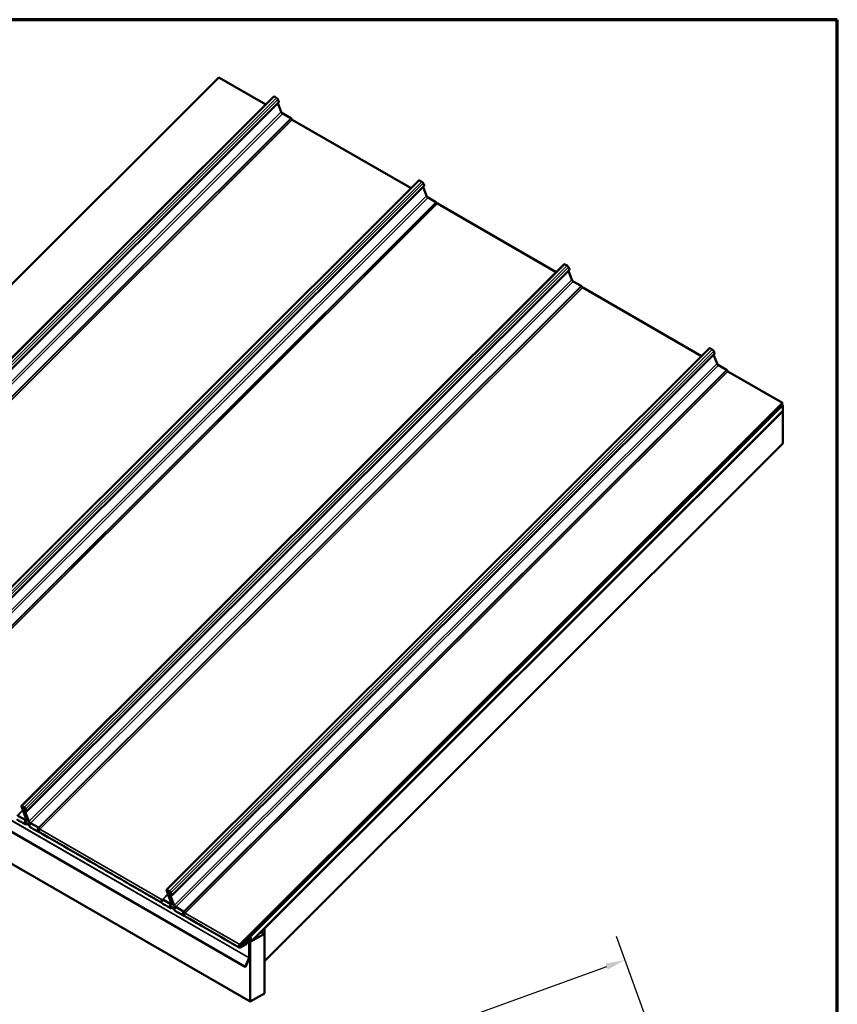
# Model space of a CAD drawing. Units: inches. Extents: x 4 to 253, y 4 to 160.
# Drawn here: x 189 to 250, y 86 to 160 of the extents above; entities that cross this region are included whole.
import ezdxf

# ---------------------------------------------------------------- set-up
doc = ezdxf.new("R2010")
doc.units = ezdxf.units.IN
doc.header["$LTSCALE"] = 15
doc.header["$MEASUREMENT"] = 0
for name, color, linetype, lineweight in [('Border (ANSI)', 7, 'Continuous', 70), ('Dimension (ANSI)', 7, 'Continuous', 25), ('Visible (ANSI)', 7, 'Continuous', 50), ('Visible Narrow (ANSI)', 7, 'Continuous', 35)]:
    doc.layers.add(name, color=color, linetype=linetype, lineweight=lineweight)
doc.styles.add('Note Text (ANSI)', font='tahoma.ttf')
doc.dimstyles.new('Architectural (ANSI)', dxfattribs={"dimscale": 15, "dimtxt": 0.12, "dimasz": 0.098425, "dimexe": 0.125, "dimexo": 0.0625, "dimgap": 0.031496, "dimtad": 0, "dimtih": 1, "dimtoh": 1, "dimdec": 4, "dimrnd": 1e-08, "dimzin": 3, "dimdsep": 46, "dimlunit": 4, "dimtxsty": 'Note Text (ANSI)', "dimcen": 0.09, "dimdle": 0.393701, "dimclrd": 256, "dimclre": 256, "dimclrt": 256, "dimadec": 0, "dimazin": 3, "dimtfac": 1, "dimtofl": 0, "dimtmove": 0, "dimatfit": 3, "dimfxl": 1, "dimfrac": 2, "dimtolj": 1, "dimtzin": 12, "dimlwd": -1, "dimlwe": -1, "dimarcsym": 0})

# ---------------------------------------------------------------- blocks, each defined once
blk = doc.blocks.new('Borders ATAS A Border')
at = {"layer": 'Border (ANSI)'}
for p, q in [((16.7, 10.7), (0.3, 10.7)), ((16.7, 0.3), (16.7, 10.7))]:
    blk.add_line(p, q, dxfattribs=at)
blk = doc.blocks.new('*D13')
at = {"layer": 'Defpoints', "color": 0, "transparency": 16777216}
for p in [(236.407, 84.525), (206.207, 79.435), (208.227, 73.885)]:
    blk.add_point(p, dxfattribs=at)
at = {"layer": 'Dimension (ANSI)', "transparency": 16777216}
for p, q in [((236.086, 85.406), (233.869, 91.498)), ((233.123, 89.231), (221.911, 85.15)), ((207.594, 79.939), (218.807, 84.02)), ((207.906, 74.766), (205.566, 81.196))]:
    blk.add_line(p, q, dxfattribs=at)
for points in [[(233.039, 89.462), (233.207, 89), (234.51, 89.736)], [(207.51, 80.171), (207.678, 79.708), (206.207, 79.435)]]:
    blk.add_solid(points, dxfattribs=at)
at = {"layer": 'Dimension (ANSI)', "transparency": 16777216, "insert": (219.279, 85.485), "char_height": 1.8, "attachment_point": 1, "style": 'Note Text (ANSI)'}
blk.add_mtext('\\A1;4"', dxfattribs=at)

msp = doc.modelspace()

# ---------------------------------------------------------------- linework, layer by layer
at = {"layer": 'Visible (ANSI)'}
for p, q in [((203.94588, 156.15981), (163.0814, 115.39231)), ((207.47056, 154.12483), (203.94588, 156.15981)), ((167.20456, 113.95439), (208.06904, 154.72189)), ((167.59405, 113.53198), (208.45852, 154.29948)), ((208.28677, 154.61703), (208.12059, 154.71297)), ((208.64125, 153.55532), (208.38338, 154.22452)), ((208.45861, 154.32945), (208.3921, 154.50205)), ((209.34841, 153.08946), (208.75322, 153.43309)), ((209.45297, 152.98315), (209.37809, 153.06489)), ((218.40526, 147.81168), (209.46439, 152.9737)), ((178.13926, 107.64124), (219.00374, 148.40874)), ((219.22147, 148.30388), (219.05529, 148.39982)), ((178.52875, 107.21883), (219.39322, 147.98633)), ((219.57595, 147.24217), (219.31808, 147.91137)), ((219.39331, 148.0163), (219.3268, 148.18889)), ((220.28311, 146.77631), (219.68792, 147.11994)), ((220.38767, 146.67), (220.31279, 146.75174)), ((229.33996, 141.49853), (220.39909, 146.66055)), ((189.07396, 101.32808), (229.93844, 142.09558)), ((189.46345, 100.90568), (230.32792, 141.67318)), ((230.15616, 141.99073), (229.98999, 142.08667)), ((230.51065, 140.92902), (230.25278, 141.59822)), ((230.32801, 141.70315), (230.2615, 141.87574)), ((231.21781, 140.46316), (230.62262, 140.80679)), ((231.32237, 140.35684), (231.24749, 140.43859)), ((240.27466, 135.18538), (231.33379, 140.34739)), ((200.00866, 95.01493), (240.87313, 135.78243)), ((241.09086, 135.67757), (240.92469, 135.77352)), ((200.39815, 94.59252), (241.26262, 135.36002)), ((241.44535, 134.61587), (241.18748, 135.28506)), ((241.26271, 135.38999), (241.1962, 135.56259)), ((242.1525, 134.15001), (241.55732, 134.49363)), ((242.25707, 134.04369), (242.18219, 134.12544)), ((246.37228, 131.66492), (242.26849, 134.03424)), ((205.50781, 90.89742), (246.37228, 131.66492)), ((246.38002, 131.64483), (205.51555, 90.87733)), ((206.30841, 91.48405), (246.40642, 131.48691)), ((226.25587, 111.41024), (246.40642, 131.51298)), ((246.40642, 131.4956), (226.26071, 111.39769)), ((246.40642, 131.51298), (246.30598, 131.57097)), ((246.37228, 131.66492), (246.38002, 131.64483)), ((246.40642, 131.48691), (246.40091, 131.4901)), ((246.40642, 131.4956), (246.40642, 131.51298)), ((246.40642, 131.05246), (246.40642, 131.48691)), ((246.40642, 131.05246), (206.42933, 91.17024)), ((246.40642, 131.04377), (207.37614, 92.10611)), ((246.40642, 131.04377), (246.40091, 131.04696)), ((246.40642, 128.59428), (246.40642, 131.04377)), ((207.37614, 89.65662), (246.40642, 128.59428)), ((205.91859, 89.2255), (163.49218, 113.72039)), ((226.21389, 111.37879), (206.2802, 91.4924)), ((206.28794, 91.47232), (226.22183, 111.35891)), ((208.34912, 93.58248), (226.18808, 111.37911)), ((226.19292, 111.36656), (208.35396, 93.56993)), ((226.22183, 111.35891), (226.21415, 111.37884)), ((226.2261, 111.37946), (226.21671, 111.37909)), ((226.22268, 111.39734), (226.23208, 111.39771)), ((206.30841, 86.60153), (163.882, 111.09642)), ((189.07341, 101.29603), (189.45192, 100.27267)), ((189.47467, 100.25926), (189.09617, 101.28261)), ((189.29169, 101.22323), (189.12551, 101.31917)), ((189.13325, 101.29908), (189.29943, 101.20314)), ((189.23804, 101.17502), (189.62354, 100.17458)), ((189.23811, 101.1987), (189.26341, 101.22394)), ((189.64617, 100.16152), (189.26067, 101.16196)), ((189.2689, 101.15537), (189.2846, 101.17103)), ((189.29153, 101.14231), (189.2689, 101.15537)), ((189.2689, 101.15537), (189.32211, 101.0173)), ((189.29153, 101.14231), (189.30443, 101.15517)), ((189.34474, 101.00423), (189.29153, 101.14231)), ((189.32714, 101.12358), (189.37986, 100.98676)), ((189.40249, 100.97369), (189.34977, 101.11052)), ((189.3744, 101.12131), (189.4409, 100.94871)), ((189.37986, 100.98676), (189.40249, 100.97369)), ((189.46353, 100.93565), (189.39702, 101.10824)), ((189.40249, 100.97369), (189.42328, 100.99444)), ((189.39653, 100.24807), (188.79951, 100.59275)), ((189.67278, 99.86617), (189.33194, 100.06295)), ((189.47393, 100.21593), (189.57049, 100.31226)), ((190.35333, 99.69566), (189.75815, 100.03929)), ((189.47639, 99.97956), (189.45728, 99.96852)), ((190.43179, 99.61784), (190.38301, 99.67109)), ((200.00811, 94.98287), (200.38661, 93.95952)), ((200.40937, 93.9461), (200.03087, 94.96946)), ((200.22639, 94.91007), (200.06021, 95.00602)), ((200.06795, 94.98593), (200.23413, 94.88999)), ((200.17274, 94.86187), (200.55824, 93.86143)), ((200.17281, 94.88554), (200.19811, 94.91079)), ((200.58087, 93.84837), (200.19537, 94.8488)), ((200.2036, 94.84222), (200.2193, 94.85788)), ((199.71189, 94.28506), (199.68787, 94.27373)), ((200.33123, 93.93491), (199.73421, 94.2796)), ((200.22623, 94.82916), (200.2036, 94.84222)), ((200.2036, 94.84222), (200.25681, 94.70414)), ((200.22623, 94.82916), (200.23913, 94.84202)), ((200.27944, 94.69108), (200.22623, 94.82916)), ((200.26184, 94.81043), (200.31456, 94.67361)), ((200.33719, 94.66054), (200.28446, 94.79737)), ((200.30909, 94.80816), (200.3756, 94.63556)), ((200.31456, 94.67361), (200.33719, 94.66054)), ((200.39823, 94.62249), (200.33172, 94.79509)), ((200.33719, 94.66054), (200.35798, 94.68129)), ((200.60748, 93.55302), (200.26664, 93.7498)), ((200.41109, 93.6664), (200.39198, 93.65537)), ((200.40863, 93.90278), (200.50519, 93.99911)), ((201.28803, 93.38251), (200.69285, 93.72613)), ((208.17254, 93.41675), (205.53595, 90.78641)), ((205.54369, 90.76633), (208.18028, 93.39666)), ((206.19912, 91.55923), (208.19251, 93.54789)), ((208.19735, 93.53534), (206.20396, 91.54668)), ((208.11296, 93.45115), (208.17254, 93.41675)), ((208.18028, 93.39666), (208.17254, 93.41675)), ((208.31935, 93.5517), (208.22114, 93.54788)), ((208.22712, 93.56613), (208.32533, 93.56995)), ((201.36649, 93.30469), (201.31771, 93.35794)), ((207.37614, 92.10611), (207.37062, 92.10929)), ((207.37614, 92.10611), (207.37614, 89.65662)), ((206.02112, 91.24263), (206.2301, 91.12198)), ((206.20396, 91.54668), (206.19289, 91.55307)), ((206.19912, 91.55923), (206.19909, 91.55925)), ((206.20396, 91.54668), (206.19912, 91.55923)), ((206.25042, 91.42611), (206.25042, 90.20136)), ((206.27305, 90.21443), (206.27305, 91.43917)), ((206.42933, 91.17024), (206.27305, 91.26046)), ((206.30841, 91.48405), (206.30289, 91.48724)), ((206.30841, 91.09226), (207.36907, 91.70463)), ((206.42933, 91.17024), (206.30841, 91.48405)), ((207.08877, 91.7583), (207.06347, 91.7848)), ((207.10324, 91.74314), (207.09015, 91.75685)), ((207.10324, 91.74314), (207.10394, 91.76961)), ((207.10439, 91.78664), (207.10493, 91.80685)), ((207.1059, 91.8434), (207.10593, 91.84446)), ((207.36907, 91.70463), (207.12049, 91.84815)), ((207.36907, 91.70463), (207.36907, 87.2139)), ((205.52356, 90.71472), (205.46046, 90.75115)), ((205.54408, 90.70693), (206.02138, 90.98249)), ((206.02138, 90.95637), (205.54408, 90.6808)), ((206.1981, 91.11881), (205.54756, 90.74322)), ((205.54756, 90.7171), (206.1981, 91.09269)), ((206.01431, 90.98658), (206.02138, 90.98249)), ((206.02138, 90.98249), (206.02138, 90.95637)), ((206.22072, 91.07962), (206.22072, 89.90643)), ((206.24335, 89.91949), (206.24335, 91.09269)), ((206.30841, 91.09226), (206.27305, 91.11267)), ((206.30841, 86.60153), (206.30841, 91.09226)), ((206.21663, 89.88908), (205.91859, 89.2255)), ((205.93712, 89.22121), (206.23517, 89.88479)), ((206.25042, 90.20136), (206.24335, 90.20545)), ((206.25042, 90.20136), (206.27305, 90.21443)), ((207.37614, 89.65662), (207.36907, 89.6607)), ((205.93712, 89.22121), (205.91859, 89.2255)), ((207.36907, 87.2139), (206.30841, 86.60153))]:
    msp.add_line(p, q, dxfattribs=at)
for centre, major_axis, ratio, start_param, end_param in [((208.14743, 154.64331), (-0.0784, 0.07858), 0.34506637, 5.37494334, 6.28318531), ((208.31361, 154.54736), (-0.0784, 0.07858), 0.34506637, 3.80414702, 5.37494334), ((208.3879, 154.37027), (0.07063, -0.07079), 0.34506637, 0, 0.66255436), ((208.72469, 153.50715), (-0.08334, 0.08354), 0.34506637, 0.66255436, 2.23335069), ((209.36098, 153.05682), (-0.03673, 0.03681), 0.34506637, 4.58954518, 5.37494334), ((209.45955, 152.98625), (-0.01413, 0.01416), 0.34506637, 1.44795253, 2.23335069), ((219.08213, 148.33015), (-0.0784, 0.07858), 0.34506637, 5.37494334, 6.28318531), ((219.24831, 148.23421), (-0.0784, 0.07858), 0.34506637, 3.80414702, 5.37494334), ((219.3226, 148.05712), (0.07063, -0.07079), 0.34506637, 0, 0.66255436), ((219.65939, 147.194), (-0.08334, 0.08354), 0.34506637, 0.66255436, 2.23335069), ((220.29568, 146.74367), (-0.03673, 0.03681), 0.34506637, 4.58954518, 5.37494334), ((220.39425, 146.6731), (-0.01413, 0.01416), 0.34506637, 1.44795253, 2.23335069), ((230.01683, 142.017), (-0.0784, 0.07858), 0.34506637, 5.37494334, 6.28318531), ((230.18301, 141.92106), (-0.0784, 0.07858), 0.34506637, 3.80414702, 5.37494334), ((230.2573, 141.74397), (0.07063, -0.07079), 0.34506637, 0, 0.66255436), ((230.59409, 140.88085), (-0.08334, 0.08354), 0.34506637, 0.66255436, 2.23335069), ((231.23038, 140.43052), (-0.03673, 0.03681), 0.34506637, 4.58954518, 5.37494334), ((231.32895, 140.35995), (-0.01413, 0.01416), 0.34506637, 1.44795253, 2.23335069), ((240.95153, 135.70385), (-0.0784, 0.07858), 0.34506637, 5.37494334, 6.28318531), ((241.11771, 135.60791), (-0.0784, 0.07858), 0.34506637, 3.80414702, 5.37494334), ((241.19199, 135.43082), (0.07063, -0.07079), 0.34506637, 0, 0.66255436), ((241.52878, 134.56769), (-0.08334, 0.08354), 0.34506637, 0.66255436, 2.23335069), ((242.16508, 134.11737), (-0.03673, 0.03681), 0.34506637, 4.58954518, 5.37494334), ((242.26365, 134.0468), (-0.01413, 0.01416), 0.34506637, 1.44795253, 2.23335069), ((226.20356, 111.33894), (0.032, 0.05543), 0.57735027, 0.34906585, 1.13446401), ((226.20356, 111.33894), (-0.022, -0.03811), 0.57735027, 3.58838702, 4.27605667), ((226.20356, 111.33894), (0.022, 0.03811), 0.57735027, 0.34906585, 0.43802986), ((226.24523, 111.43786), (-0.032, -0.05543), 0.57735027, 0.34906585, 1.13446401), ((226.24523, 111.43786), (-0.022, -0.03811), 0.57735027, 0.34906585, 1.13446401), ((189.15236, 101.2495), (-0.0784, 0.07858), 0.34506637, 5.37494334, 6.92828638), ((189.15236, 101.2495), (-0.0558, 0.05593), 0.34506637, 5.37494334, 6.92828638), ((189.2939, 101.14277), (-0.0558, 0.05593), 0.34506637, 3.80414702, 6.94573967), ((189.2939, 101.14277), (-0.03319, 0.03327), 0.34506637, 3.80414702, 6.94573967), ((189.31853, 101.15356), (-0.0784, 0.07858), 0.34506637, 3.80414702, 5.37494334), ((189.31853, 101.15356), (0.0558, -0.05593), 0.34506637, 0.66255436, 2.23335069), ((189.39282, 100.97647), (0.07063, -0.07079), 0.34506637, 3.80414702, 6.94573967), ((189.39282, 100.97647), (0.04803, -0.04814), 0.34506637, 3.80414702, 6.94573967), ((189.36799, 100.32213), (0.08334, -0.08354), 0.34506637, 5.37494334, 6.92828638), ((189.36799, 100.32213), (0.10594, -0.10619), 0.34506637, 5.37494334, 6.92828638), ((189.72961, 100.11335), (0.10594, -0.10619), 0.34506637, 3.80414702, 5.22250339), ((189.72961, 100.11335), (-0.08334, 0.08354), 0.34506637, 0.66255436, 2.23335069), ((189.81237, 99.91961), (-0.1001, -0.17337), 0.57735027, 4.32010989, 6.2831806), ((190.36591, 99.66302), (-0.03673, 0.03681), 0.34506637, 4.58954518, 5.37494334), ((200.08705, 94.93635), (-0.0784, 0.07858), 0.34506637, 5.37494334, 6.92828638), ((200.08705, 94.93635), (-0.0558, 0.05593), 0.34506637, 5.37494334, 6.92828638), ((200.2286, 94.82962), (-0.0558, 0.05593), 0.34506637, 3.80414702, 6.94573967), ((200.2286, 94.82962), (-0.03319, 0.03327), 0.34506637, 3.80414702, 6.94573967), ((200.25323, 94.84041), (-0.0784, 0.07858), 0.34506637, 3.80414702, 5.37494334), ((200.25323, 94.84041), (0.0558, -0.05593), 0.34506637, 0.66255436, 2.23335069), ((199.74679, 94.24697), (-0.03673, 0.03681), 0.34506637, 5.37494334, 6.16034151), ((200.32752, 94.66332), (0.07063, -0.07079), 0.34506637, 3.80414702, 6.94573967), ((200.32752, 94.66332), (0.04803, -0.04814), 0.34506637, 3.80414702, 6.94573967), ((200.30269, 94.00897), (0.08334, -0.08354), 0.34506637, 5.37494334, 6.92828638), ((200.30269, 94.00897), (0.10594, -0.10619), 0.34506637, 5.37494334, 6.92828638), ((200.66431, 93.80019), (0.10594, -0.10619), 0.34506637, 3.80414702, 5.22250339), ((200.66431, 93.80019), (-0.08334, 0.08354), 0.34506637, 0.66255436, 2.23335069), ((200.74707, 93.60645), (-0.1001, -0.17337), 0.57735027, 4.32010989, 6.2831806), ((201.3006, 93.34987), (-0.03673, 0.03681), 0.34506637, 4.58954518, 5.37494334), ((208.20799, 93.50773), (0.032, 0.05543), 0.57735027, 0.34906585, 1.13446401), ((208.20799, 93.50773), (0.022, 0.03811), 0.57735027, 0.34906585, 1.13446401), ((208.33848, 93.6101), (-0.032, -0.05543), 0.57735027, 0.34906585, 1.13446401), ((208.33848, 93.6101), (-0.022, -0.03811), 0.57735027, 0.34906585, 1.13446401), ((206.29568, 91.45224), (-0.032, -0.05543), 0.57735027, 4.27605667, 5.49778714), ((206.29568, 91.45224), (0.016, 0.02771), 0.57735027, 1.13446401, 2.35619449), ((205.54756, 90.75629), (-0.024, -0.04157), 0.57735027, 4.27605667, 7.06858347), ((205.54756, 90.75629), (-0.008, -0.01386), 0.57735027, 4.27605667, 7.06858347), ((206.1981, 91.06656), (0.032, 0.05543), 0.57735027, 5.49778714, 7.06858347), ((206.1981, 91.06656), (0.016, 0.02771), 0.57735027, 5.49778714, 7.06858347), ((206.1981, 89.89336), (-0.016, -0.02771), 0.57735027, 1.74532925, 2.35619449), ((206.1981, 89.89336), (0.032, 0.05543), 0.57735027, 4.88692191, 5.49778714)]:
    msp.add_ellipse(centre, major_axis=major_axis, ratio=ratio, start_param=start_param, end_param=end_param, dxfattribs=at)
for points, knots in [([(189.35088, 99.95488), (189.25182, 100.01207), (189.15258, 100.06922), (189.00377, 100.15498), (188.95416, 100.18357), (188.87977, 100.22649), (188.85497, 100.2408), (188.81778, 100.26231), (188.80538, 100.26948), (188.78676, 100.28028), (188.78055, 100.28389), (188.77118, 100.28935), (188.76805, 100.29117), (188.76326, 100.29398), (188.76165, 100.29493), (188.75906, 100.29646), (188.75813, 100.29701), (188.7568, 100.29781), (188.75646, 100.29802), (188.75578, 100.29843), (188.75543, 100.29864), (188.75483, 100.29901), (188.75456, 100.29918), (188.75349, 100.29986), (188.75284, 100.30028), (188.7522, 100.30071)], [0, 0, 0, 0, 1.06814754, 1.06814754, 1.60223551, 1.60223551, 1.86928156, 1.86928156, 2.00281165, 2.00281165, 2.06960256, 2.06960256, 2.10307887, 2.10307887, 2.12004823, 2.12004823, 2.12916798, 2.12916798, 2.1322463, 2.1322463, 2.1352448, 2.1352448, 2.13806374, 2.13806374, 2.14725495, 2.14725495, 2.14725495, 2.14725495]), ([(189.39653, 100.24807), (189.36536, 100.21513), (189.33914, 100.17171), (189.32412, 100.12812), (189.31294, 100.0957), (189.30789, 100.06333), (189.30967, 100.0354), (189.31227, 99.99436), (189.32995, 99.96348), (189.35774, 99.95143), (189.38487, 99.93967), (189.4213, 99.94592), (189.45728, 99.96852)], [0, 0, 0, 0, 0.25614449, 0.25614449, 0.25614449, 0.44667898, 0.44667898, 0.44667898, 0.72671873, 0.72671873, 0.72671873, 1, 1, 1, 1]), ([(189.40427, 100.22798), (189.37817, 100.20011), (189.35632, 100.1635), (189.3439, 100.12687), (189.33467, 100.09963), (189.33061, 100.07248), (189.33229, 100.04913), (189.33474, 100.01481), (189.34985, 99.98915), (189.37338, 99.97934), (189.39549, 99.97013), (189.42477, 99.97498), (189.45389, 99.99255)], [0, 0, 0, 0, 0.25614449, 0.25614449, 0.25614449, 0.446678981, 0.446678981, 0.446678981, 0.726718729, 0.726718729, 0.726718729, 0.989807554, 0.989807554, 0.989807554, 0.989807554]), ([(190.30881, 99.40198), (190.30828, 99.40223), (190.30774, 99.40251), (190.30685, 99.40298), (190.30656, 99.40313), (190.30604, 99.40341), (190.30583, 99.40352), (190.30532, 99.4038), (190.30503, 99.40396), (190.30442, 99.40429), (190.30412, 99.40446), (190.30333, 99.4049), (190.30286, 99.40516), (190.3014, 99.40598), (190.30044, 99.40652), (190.29667, 99.40866), (190.29394, 99.41021), (190.28305, 99.41642), (190.27502, 99.42104), (190.24285, 99.43953), (190.21885, 99.45338), (190.12281, 99.50882), (190.0509, 99.55043), (189.89007, 99.64345), (189.80119, 99.6949), (189.71228, 99.74623)], [0, 0, 0, 0, 0.00711379, 0.00711379, 0.01016873, 0.01016873, 0.01208447, 0.01208447, 0.01463037, 0.01463037, 0.01732954, 0.01732954, 0.02177058, 0.02177058, 0.03136561, 0.03136561, 0.06011491, 0.06011491, 0.14630725, 0.14630725, 0.40486317, 0.40486317, 1.18052604, 1.18052604, 2.13931657, 2.13931657, 2.13931657, 2.13931657]), ([(190.35198, 99.38269), (190.34511, 99.38469), (190.33822, 99.38726), (190.32794, 99.39196), (190.32457, 99.39363), (190.31976, 99.39615), (190.31821, 99.39697), (190.31602, 99.39816), (190.31528, 99.39856), (190.31345, 99.39954), (190.31243, 99.40009), (190.31074, 99.40099), (190.31005, 99.40135), (190.30923, 99.40176), (190.30901, 99.40188), (190.30881, 99.40198)], [0.002470111, 0.002470111, 0.002470111, 0.002470111, 0.063014878, 0.063014878, 0.091165625, 0.091165625, 0.104528737, 0.104528737, 0.111677459, 0.111677459, 0.123471197, 0.123471197, 0.13522164, 0.13522164, 0.140413304, 0.140413304, 0.140413304, 0.140413304]), ([(190.44786, 99.34524), (190.44675, 99.34556), (190.44559, 99.3459), (190.44221, 99.34697), (190.43985, 99.34778), (190.43547, 99.34935), (190.43338, 99.35012), (190.4274, 99.35238), (190.42354, 99.35389), (190.40973, 99.35937), (190.39995, 99.36338), (190.38297, 99.37034), (190.37573, 99.37332), (190.36593, 99.37728), (190.36327, 99.37835), (190.35874, 99.38014), (190.35681, 99.38089), (190.35456, 99.38175), (190.35406, 99.38194), (190.35311, 99.38229), (190.35266, 99.38245), (190.35214, 99.38263), (190.35199, 99.38269), (190.35176, 99.38277), (190.3517, 99.38279), (190.3517, 99.38279)], [0.068574212, 0.068574212, 0.068574212, 0.068574212, 0.078925521, 0.078925521, 0.097584988, 0.097584988, 0.114445488, 0.114445488, 0.146775068, 0.146775068, 0.231618566, 0.231618566, 0.295187548, 0.295187548, 0.319029931, 0.319029931, 0.336906067, 0.336906067, 0.342305866, 0.342305866, 0.348134774, 0.348134774, 0.351429125, 0.351429125, 0.355425764, 0.355425764, 0.355425764, 0.355425764]), ([(190.45021, 99.34395), (190.44694, 99.34567), (190.44371, 99.34769), (190.43963, 99.35071), (190.43886, 99.3513), (190.43786, 99.35209), (190.43769, 99.35223), (190.43738, 99.35248), (190.43723, 99.35259), (190.43702, 99.35277), (190.43694, 99.35283), (190.43684, 99.35291), (190.43681, 99.35294), (190.43675, 99.35298), (190.43672, 99.35301), (190.43668, 99.35304), (190.43666, 99.35306), (190.43662, 99.35309), (190.4366, 99.35311), (190.43659, 99.35312), (190.43659, 99.35312), (190.43659, 99.35312)], [0.0167656179, 0.0167656179, 0.0167656179, 0.0167656179, 0.056064468, 0.056064468, 0.0650850557, 0.0650850557, 0.0668769197, 0.0668769197, 0.0682834265, 0.0682834265, 0.0689902963, 0.0689902963, 0.0693421491, 0.0693421491, 0.069694727, 0.069694727, 0.070046529, 0.070046529, 0.070755352, 0.070755352, 0.0711630055, 0.0711630055, 0.0711630055, 0.0711630055]), ([(199.60775, 94.05686), (199.60769, 94.05689), (199.60764, 94.05692), (199.60704, 94.05727), (199.60648, 94.05759), (199.60423, 94.0589), (199.60252, 94.05988), (199.59572, 94.06382), (199.5906, 94.06678), (199.57014, 94.07861), (199.55478, 94.08749), (199.49335, 94.12299), (199.44726, 94.14961), (199.26292, 94.25609), (199.12465, 94.33595), (198.57156, 94.65538), (198.15672, 94.89494), (196.49733, 95.85317), (195.25273, 96.57182), (193.07433, 97.82939), (192.14069, 98.36835), (191.03191, 99.00831), (190.85684, 99.10935), (190.61609, 99.24828), (190.55043, 99.28617), (190.47862, 99.32758), (190.47246, 99.33113), (190.46169, 99.33734), (190.45706, 99.34001), (190.45162, 99.34314), (190.45076, 99.34364), (190.44978, 99.3442), (190.44962, 99.34429), (190.44935, 99.34445), (190.44922, 99.34452), (190.4491, 99.34459), (190.44908, 99.3446), (190.44904, 99.34462), (190.44903, 99.34463), (190.44903, 99.34463), (190.44902, 99.34463), (190.44902, 99.34463)], [0.02480721, 0.02480721, 0.02480721, 0.02480721, 0.02542124, 0.02542124, 0.03155654, 0.03155654, 0.04995684, 0.04995684, 0.10515596, 0.10515596, 0.27075298, 0.27075298, 0.76754399, 0.76754399, 2.257917, 2.257917, 6.72903601, 6.72903601, 20.1423931, 20.1423931, 30.20241089, 30.20241089, 32.08866423, 32.08866423, 32.79600923, 32.79600923, 32.86232283, 32.86232283, 32.91205815, 32.91205815, 32.92138449, 32.92138449, 32.9231336, 32.9231336, 32.92467325, 32.92467325, 32.92505794, 32.92505794, 32.92544476, 32.92544476, 32.92557784, 32.92557784, 32.92557784, 32.92557784]), ([(199.64981, 94.01717), (199.64976, 94.01721), (199.64972, 94.01726), (199.64888, 94.01806), (199.64784, 94.01903), (199.6443, 94.02232), (199.64146, 94.0249), (199.63419, 94.03148), (199.6296, 94.03561), (199.62296, 94.04175), (199.62111, 94.04348), (199.61767, 94.04677), (199.61614, 94.04826), (199.61379, 94.05063), (199.61314, 94.05131), (199.61197, 94.05254), (199.61146, 94.05308), (199.61036, 94.0543), (199.60975, 94.05499), (199.60874, 94.05618), (199.60831, 94.0567), (199.60738, 94.05786), (199.6069, 94.05849), (199.60569, 94.06012), (199.60503, 94.06109), (199.60305, 94.06416), (199.60194, 94.06621), (199.59825, 94.074), (199.59646, 94.08014), (199.59362, 94.09792), (199.59387, 94.1107), (199.59818, 94.1376), (199.60221, 94.15202), (199.60962, 94.171), (199.61155, 94.17557), (199.61363, 94.18012)], [0.080616131, 0.080616131, 0.080616131, 0.080616131, 0.082079265, 0.082079265, 0.106962506, 0.106962506, 0.16035674, 0.16035674, 0.239845409, 0.239845409, 0.269647678, 0.269647678, 0.292067601, 0.292067601, 0.300149413, 0.300149413, 0.305873714, 0.305873714, 0.312705808, 0.312705808, 0.318322717, 0.318322717, 0.325833691, 0.325833691, 0.338823547, 0.338823547, 0.367970183, 0.367970183, 0.446750072, 0.446750072, 0.575751675, 0.575751675, 0.701836662, 0.701836662, 0.741421533, 0.741421533, 0.741421533, 0.741421533]), ([(199.6869, 93.98756), (199.68653, 93.98781), (199.68605, 93.98812), (199.68488, 93.98887), (199.68424, 93.98927), (199.68296, 93.99007), (199.68238, 93.99043), (199.6807, 93.99147), (199.67949, 93.99222), (199.67709, 93.99374), (199.67588, 93.99452), (199.67327, 93.99623), (199.67186, 93.99719), (199.66861, 93.99949), (199.66679, 94.00085), (199.66238, 94.00435), (199.65991, 94.00651), (199.65378, 94.01239), (199.65044, 94.0162), (199.6469, 94.02092), (199.64631, 94.02174), (199.64573, 94.02257)], [0, 0, 0, 0, 0.013242716, 0.013242716, 0.023975494, 0.023975494, 0.031360776, 0.031360776, 0.043359913, 0.043359913, 0.054316893, 0.054316893, 0.067167689, 0.067167689, 0.085062281, 0.085062281, 0.112970344, 0.112970344, 0.15999992, 0.15999992, 0.169799095, 0.169799095, 0.169799095, 0.169799095]), ([(200.28558, 93.64173), (200.18652, 93.69892), (200.08728, 93.75607), (199.93847, 93.84183), (199.88886, 93.87042), (199.81447, 93.91334), (199.78967, 93.92765), (199.75247, 93.94916), (199.74008, 93.95633), (199.72146, 93.96713), (199.71525, 93.97074), (199.70588, 93.97619), (199.70275, 93.97802), (199.69796, 93.98083), (199.69635, 93.98178), (199.69376, 93.98331), (199.69283, 93.98386), (199.6915, 93.98466), (199.69116, 93.98487), (199.69048, 93.98528), (199.69013, 93.98549), (199.68953, 93.98586), (199.68926, 93.98603), (199.68819, 93.9867), (199.68753, 93.98713), (199.6869, 93.98756)], [0, 0, 0, 0, 1.06814754, 1.06814754, 1.60223551, 1.60223551, 1.86928156, 1.86928156, 2.00281165, 2.00281165, 2.06960256, 2.06960256, 2.10307887, 2.10307887, 2.12004823, 2.12004823, 2.12916798, 2.12916798, 2.1322463, 2.1322463, 2.1352448, 2.1352448, 2.13806374, 2.13806374, 2.14725495, 2.14725495, 2.14725495, 2.14725495]), ([(200.33123, 93.93491), (200.30006, 93.90198), (200.27384, 93.85856), (200.25882, 93.81497), (200.24764, 93.78255), (200.24259, 93.75018), (200.24436, 93.72225), (200.24697, 93.68121), (200.26465, 93.65033), (200.29244, 93.63828), (200.31956, 93.62652), (200.35599, 93.63277), (200.39198, 93.65537)], [0, 0, 0, 0, 0.25614449, 0.25614449, 0.25614449, 0.44667898, 0.44667898, 0.44667898, 0.72671873, 0.72671873, 0.72671873, 1, 1, 1, 1]), ([(200.33897, 93.91483), (200.31287, 93.88695), (200.29101, 93.85035), (200.2786, 93.81372), (200.26937, 93.78647), (200.26531, 93.75933), (200.26698, 93.73598), (200.26944, 93.70166), (200.28455, 93.676), (200.30808, 93.66619), (200.33019, 93.65698), (200.35947, 93.66182), (200.38859, 93.6794)], [0, 0, 0, 0, 0.25614449, 0.25614449, 0.25614449, 0.446678981, 0.446678981, 0.446678981, 0.726718729, 0.726718729, 0.726718729, 0.989807554, 0.989807554, 0.989807554, 0.989807554]), ([(201.2435, 93.08882), (201.24298, 93.08908), (201.24244, 93.08936), (201.24155, 93.08983), (201.24125, 93.08998), (201.24074, 93.09026), (201.24053, 93.09037), (201.24002, 93.09065), (201.23972, 93.09081), (201.23912, 93.09114), (201.23882, 93.09131), (201.23803, 93.09175), (201.23756, 93.09201), (201.2361, 93.09283), (201.23514, 93.09337), (201.23137, 93.0955), (201.22864, 93.09706), (201.21775, 93.10327), (201.20972, 93.10789), (201.17755, 93.12638), (201.15354, 93.14023), (201.05751, 93.19567), (200.98559, 93.23728), (200.82477, 93.3303), (200.73589, 93.38174), (200.64698, 93.43308)], [0, 0, 0, 0, 0.00711379, 0.00711379, 0.01016873, 0.01016873, 0.01208447, 0.01208447, 0.01463037, 0.01463037, 0.01732954, 0.01732954, 0.02177058, 0.02177058, 0.03136561, 0.03136561, 0.06011491, 0.06011491, 0.14630725, 0.14630725, 0.40486317, 0.40486317, 1.18052604, 1.18052604, 2.13931657, 2.13931657, 2.13931657, 2.13931657]), ([(201.28668, 93.06954), (201.27981, 93.07154), (201.27291, 93.07411), (201.26264, 93.07881), (201.25927, 93.08048), (201.25446, 93.083), (201.25291, 93.08382), (201.25072, 93.08501), (201.24998, 93.08541), (201.24815, 93.08639), (201.24713, 93.08694), (201.24544, 93.08784), (201.24475, 93.0882), (201.24393, 93.08861), (201.24371, 93.08872), (201.2435, 93.08882)], [0.002470111, 0.002470111, 0.002470111, 0.002470111, 0.063014878, 0.063014878, 0.091165625, 0.091165625, 0.104528737, 0.104528737, 0.111677459, 0.111677459, 0.123471197, 0.123471197, 0.13522164, 0.13522164, 0.140413304, 0.140413304, 0.140413304, 0.140413304]), ([(201.38256, 93.03209), (201.38145, 93.03241), (201.38029, 93.03275), (201.37691, 93.03382), (201.37455, 93.03463), (201.37017, 93.03619), (201.36808, 93.03697), (201.3621, 93.03923), (201.35824, 93.04074), (201.34443, 93.04622), (201.33465, 93.05023), (201.31767, 93.05719), (201.31043, 93.06017), (201.30063, 93.06413), (201.29797, 93.0652), (201.29344, 93.06699), (201.29151, 93.06774), (201.28926, 93.0686), (201.28876, 93.06878), (201.28781, 93.06914), (201.28736, 93.0693), (201.28684, 93.06948), (201.28669, 93.06954), (201.28646, 93.06962), (201.2864, 93.06964), (201.2864, 93.06964)], [0.068574212, 0.068574212, 0.068574212, 0.068574212, 0.078925521, 0.078925521, 0.097584988, 0.097584988, 0.114445488, 0.114445488, 0.146775068, 0.146775068, 0.231618566, 0.231618566, 0.295187548, 0.295187548, 0.319029932, 0.319029932, 0.336906067, 0.336906067, 0.342305866, 0.342305866, 0.348134774, 0.348134774, 0.351429125, 0.351429125, 0.355425764, 0.355425764, 0.355425764, 0.355425764]), ([(201.38491, 93.0308), (201.38163, 93.03252), (201.37841, 93.03454), (201.37433, 93.03756), (201.37356, 93.03815), (201.37256, 93.03894), (201.37239, 93.03908), (201.37207, 93.03933), (201.37193, 93.03944), (201.37172, 93.03962), (201.37164, 93.03968), (201.37154, 93.03976), (201.37151, 93.03978), (201.37145, 93.03983), (201.37142, 93.03985), (201.37138, 93.03989), (201.37136, 93.0399), (201.37132, 93.03994), (201.3713, 93.03995), (201.37129, 93.03996), (201.37129, 93.03997), (201.37129, 93.03997)], [0.0167643556, 0.0167643556, 0.0167643556, 0.0167643556, 0.056064468, 0.056064468, 0.0650850557, 0.0650850557, 0.0668769197, 0.0668769197, 0.0682834265, 0.0682834265, 0.0689902963, 0.0689902963, 0.0693421491, 0.0693421491, 0.069694727, 0.069694727, 0.070046529, 0.070046529, 0.070755352, 0.070755352, 0.0711630055, 0.0711630055, 0.0711630055, 0.0711630055]), ([(205.46907, 90.67337), (204.54107, 91.20911), (203.613, 91.74485), (202.33686, 92.48146), (201.98881, 92.68236), (201.57547, 92.92089), (201.5102, 92.95855), (201.43269, 93.00326), (201.42045, 93.01032), (201.40242, 93.02072), (201.39661, 93.02406), (201.38938, 93.02823), (201.38793, 93.02906), (201.38578, 93.0303), (201.38505, 93.03072), (201.38421, 93.0312), (201.38405, 93.03129), (201.38386, 93.0314), (201.38381, 93.03143), (201.38375, 93.03146), (201.38374, 93.03147), (201.38373, 93.03148), (201.38372, 93.03148), (201.38372, 93.03148)], [0, 0, 0, 0, 10.00000002, 10.00000002, 13.75000002, 13.75000002, 14.45312502, 14.45312502, 14.58496096, 14.58496096, 14.64746099, 14.64746099, 14.6630861, 14.6630861, 14.67090026, 14.67090026, 14.67275968, 14.67275968, 14.67351072, 14.67351072, 14.67386567, 14.67386567, 14.6741148, 14.6741148, 14.6741148, 14.6741148]), ([(207.07402, 92.41467), (207.07304, 92.39823), (207.06941, 92.38183), (207.05614, 92.34639), (207.04526, 92.32767), (207.01738, 92.2926), (207.00009, 92.27639), (206.96107, 92.24841), (206.93927, 92.23671), (206.90257, 92.22258), (206.88838, 92.21831), (206.87403, 92.21516)], [6.49077698, 6.49077698, 6.49077698, 6.49077698, 6.74697311, 6.74697311, 7.06532666, 7.06532666, 7.39882665, 7.39882665, 7.73684622, 7.73684622, 7.94029304, 7.94029304, 7.94029304, 7.94029304]), ([(207.11878, 91.85805), (207.11976, 91.85462), (207.12036, 91.85105), (207.12079, 91.84191), (207.12007, 91.83614), (207.11681, 91.82513), (207.11427, 91.81973), (207.10784, 91.80993), (207.10391, 91.80538), (207.0953, 91.79763), (207.09054, 91.7943), (207.08095, 91.78917), (207.07601, 91.78726), (207.06667, 91.78496), (207.06216, 91.78449), (207.0542, 91.7849), (207.05063, 91.78574), (207.04773, 91.78714), (207.04772, 91.78715), (207.04771, 91.78715)], [1.497013339, 1.497013339, 1.497013339, 1.497013339, 1.527674833, 1.527674833, 1.574799876, 1.574799876, 1.620775621, 1.620775621, 1.665554456, 1.665554456, 1.709036137, 1.709036137, 1.751192216, 1.751192216, 1.792057294, 1.792057294, 1.831681834, 1.831681834, 1.831823846, 1.831823846, 1.831823846, 1.831823846]), ([(207.05657, 91.79599), (207.05763, 91.79582), (207.05876, 91.79574), (207.06344, 91.79574), (207.0674, 91.79646), (207.07579, 91.79947), (207.08014, 91.80177), (207.08852, 91.80789), (207.09244, 91.81168), (207.09913, 91.82045), (207.1018, 91.82537), (207.10499, 91.83477), (207.10578, 91.8391), (207.1059, 91.8434)], [0.1930722, 0.1930722, 0.1930722, 0.1930722, 0.206483269, 0.206483269, 0.245077533, 0.245077533, 0.28490644, 0.28490644, 0.325980159, 0.325980159, 0.368307455, 0.368307455, 0.403126553, 0.403126553, 0.403126553, 0.403126553]), ([(207.08903, 91.75629), (207.08875, 91.75633), (207.08858, 91.75634), (207.08837, 91.75641), (207.08832, 91.75643), (207.08822, 91.75651), (207.08818, 91.75655), (207.0881, 91.75671), (207.08808, 91.75685), (207.0881, 91.75712), (207.08814, 91.75726), (207.08826, 91.75754), (207.08834, 91.75769), (207.08843, 91.75781)], [0, 0, 0, 0, 0.0089835412, 0.0089835412, 0.0112806168, 0.0112806168, 0.0126698786, 0.0126698786, 0.0146344201, 0.0146344201, 0.0165815541, 0.0165815541, 0.0191004371, 0.0191004371, 0.0191004371, 0.0191004371]), ([(207.10488, 91.80492), (207.1051, 91.80458), (207.10531, 91.80425), (207.10724, 91.80104), (207.1085, 91.79783), (207.10982, 91.79137), (207.10994, 91.78804), (207.1092, 91.78166), (207.10835, 91.77853), (207.10599, 91.77286), (207.10447, 91.77023), (207.10118, 91.76575), (207.09938, 91.76381), (207.09598, 91.76075), (207.09433, 91.75955), (207.0916, 91.75785), (207.09046, 91.7573), (207.08946, 91.75685), (207.08924, 91.75676), (207.08901, 91.75666), (207.08895, 91.75663), (207.08889, 91.75661), (207.08888, 91.7566), (207.08888, 91.7566)], [0.083403889, 0.083403889, 0.083403889, 0.083403889, 0.086511643, 0.086511643, 0.112823778, 0.112823778, 0.137956188, 0.137956188, 0.161993452, 0.161993452, 0.184909993, 0.184909993, 0.206662665, 0.206662665, 0.227259994, 0.227259994, 0.24673909, 0.24673909, 0.253487557, 0.253487557, 0.256954407, 0.256954407, 0.258645245, 0.258645245, 0.258645245, 0.258645245]), ([(207.08903, 91.75871), (207.08913, 91.75886), (207.08928, 91.75903), (207.09015, 91.7599), (207.09139, 91.76085), (207.09446, 91.76377), (207.09623, 91.76566), (207.09964, 91.77045), (207.10121, 91.77327), (207.10356, 91.77961), (207.10429, 91.78304), (207.10439, 91.78657), (207.10439, 91.7866), (207.10439, 91.78664)], [0.018098387, 0.018098387, 0.018098387, 0.018098387, 0.025421183, 0.025421183, 0.050615974, 0.050615974, 0.075996106, 0.075996106, 0.101844516, 0.101844516, 0.128355733, 0.128355733, 0.128601797, 0.128601797, 0.128601797, 0.128601797]), ([(207.11194, 91.85123), (207.10835, 91.84681), (207.10433, 91.84263), (207.09889, 91.83783), (207.09777, 91.83688), (207.09662, 91.83594)], [0.5502228934, 0.5502228934, 0.5502228934, 0.5502228934, 0.5944559943, 0.5944559943, 0.6057228235, 0.6057228235, 0.6057228235, 0.6057228235]), ([(205.54408, 90.6808), (205.53601, 90.67614), (205.52797, 90.67256), (205.51224, 90.66769), (205.50461, 90.66642), (205.48497, 90.66621), (205.47387, 90.66955), (205.45555, 90.68284), (205.44849, 90.69265), (205.43938, 90.7175), (205.43742, 90.7323), (205.4389, 90.765), (205.44232, 90.78259), (205.45416, 90.81824), (205.46246, 90.83597), (205.48289, 90.86924), (205.49482, 90.88447), (205.50781, 90.89742)], [-1.06699937, -1.06699937, -1.06699937, -1.06699937, -0.98001781, -0.98001781, -0.89303756, -0.89303756, -0.74420005, -0.74420005, -0.5953817, -0.5953817, -0.44656464, -0.44656464, -0.29773049, -0.29773049, -0.14887237, -0.14887237, 0, 0, 0, 0]), ([(205.51555, 90.87733), (205.50964, 90.87142), (205.50399, 90.8649), (205.49342, 90.8509), (205.48853, 90.84345), (205.47656, 90.82234), (205.47055, 90.80827), (205.46242, 90.78041), (205.46036, 90.76687), (205.46044, 90.74201), (205.46259, 90.73094), (205.4709, 90.71264), (205.47701, 90.70564), (205.49246, 90.69668), (205.50169, 90.69488), (205.52206, 90.69683), (205.53302, 90.7006), (205.54408, 90.70693)], [-0.840350869, -0.840350869, -0.840350869, -0.840350869, -0.772517428, -0.772517428, -0.704676916, -0.704676916, -0.587536425, -0.587536425, -0.471265692, -0.471265692, -0.355006752, -0.355006752, -0.237804259, -0.237804259, -0.119271797, -0.119271797, 0, 0, 0, 0])]:
    msp.add_open_spline(points, degree=3, knots=knots, dxfattribs=at)
for points in [[(189.39653, 100.24807), (189.39911, 100.24137), (189.40169, 100.23468), (189.40427, 100.22798)], [(199.60866, 94.05629), (199.60745, 94.05702), (199.60631, 94.0578), (199.60522, 94.05861)], [(200.33123, 93.93491), (200.33381, 93.92822), (200.33639, 93.92153), (200.33897, 93.91483)], [(207.08843, 91.75781), (207.08863, 91.7581), (207.08884, 91.75839), (207.08903, 91.75871)], [(207.09109, 91.75587), (207.09019, 91.75611), (207.08949, 91.75622), (207.08903, 91.75629)], [(207.09, 91.7571), (207.09002, 91.75701), (207.09007, 91.75693), (207.09015, 91.75685)]]:
    msp.add_open_spline(points, degree=3, dxfattribs=at)
at = {"layer": 'Visible Narrow (ANSI)'}
for p, q in [((167.25611, 113.94547), (208.12059, 154.71297)), ((167.42229, 113.84953), (208.28677, 154.61703)), ((167.52762, 113.73455), (208.3921, 154.50205)), ((167.59413, 113.56195), (208.45861, 154.32945)), ((167.77677, 112.78782), (208.64125, 153.55532)), ((167.88875, 112.66559), (208.75322, 153.43309)), ((168.48393, 112.32196), (209.34841, 153.08946)), ((168.51361, 112.29739), (209.37809, 153.06489)), ((168.5885, 112.21565), (209.45297, 152.98315)), ((168.59991, 112.2062), (209.46439, 152.9737)), ((178.19081, 107.63232), (219.05529, 148.39982)), ((178.35699, 107.53638), (219.22147, 148.30388)), ((178.46232, 107.42139), (219.3268, 148.18889)), ((178.52883, 107.2488), (219.39331, 148.0163)), ((178.71147, 106.47467), (219.57595, 147.24217)), ((178.82345, 106.35244), (219.68792, 147.11994)), ((179.41863, 106.00881), (220.28311, 146.77631)), ((179.44831, 105.98424), (220.31279, 146.75174)), ((179.5232, 105.9025), (220.38767, 146.67)), ((179.53461, 105.89305), (220.39909, 146.66055)), ((189.12551, 101.31917), (229.98999, 142.08667)), ((189.29169, 101.22323), (230.15616, 141.99073)), ((189.39702, 101.10824), (230.2615, 141.87574)), ((189.46353, 100.93565), (230.32801, 141.70315)), ((189.64617, 100.16152), (230.51065, 140.92902)), ((189.75815, 100.03929), (230.62262, 140.80679)), ((190.35333, 99.69566), (231.21781, 140.46316)), ((190.38301, 99.67109), (231.24749, 140.43859)), ((190.4579, 99.58934), (231.32237, 140.35684)), ((190.46931, 99.57989), (231.33379, 140.34739)), ((200.06021, 95.00602), (240.92469, 135.77352)), ((200.22639, 94.91007), (241.09086, 135.67757)), ((200.33172, 94.79509), (241.1962, 135.56259)), ((200.39823, 94.62249), (241.26271, 135.38999)), ((200.58087, 93.84837), (241.44535, 134.61587)), ((200.69285, 93.72613), (241.55732, 134.49363)), ((201.28803, 93.38251), (242.1525, 134.15001)), ((201.31771, 93.35794), (242.18219, 134.12544)), ((201.3926, 93.27619), (242.25707, 134.04369)), ((201.40401, 93.26674), (242.26849, 134.03424)), ((163.79022, 114.38397), (206.21663, 89.88908)), ((163.79432, 114.40132), (206.22072, 89.90643)), ((226.18808, 111.37911), (226.11081, 111.42372)), ((226.22268, 111.39734), (226.13507, 111.44793)), ((226.23208, 111.39771), (226.13875, 111.45159)), ((226.25587, 111.41024), (226.15543, 111.46823)), ((188.7319, 100.58299), (189.174, 101.02405)), ((188.74048, 100.5809), (189.17688, 101.01626)), ((188.77719, 100.59821), (189.1821, 101.00215)), ((188.79951, 100.59275), (189.18959, 100.98191)), ((189.09617, 101.28261), (189.11938, 101.30577)), ((189.26067, 101.16196), (189.2748, 101.17605)), ((189.34474, 101.00423), (189.36524, 101.02469)), ((189.34977, 101.11052), (189.37005, 101.13075)), ((189.34626, 100.13354), (189.69128, 99.93434)), ((189.39653, 100.24807), (189.44363, 100.29506)), ((189.47467, 100.25926), (189.55864, 100.34302)), ((189.45728, 99.96852), (189.45728, 99.99059)), ((190.4579, 99.58934), (190.43179, 99.61784)), ((199.6666, 94.26984), (190.46931, 99.57989)), ((200.03087, 94.96946), (200.05408, 94.99262)), ((200.19537, 94.8488), (200.20949, 94.8629)), ((199.6666, 94.26984), (200.1087, 94.7109)), ((199.67518, 94.26774), (200.11158, 94.70311)), ((199.68787, 94.27373), (199.67518, 94.26774)), ((199.71189, 94.28506), (200.1168, 94.689)), ((199.73421, 94.2796), (200.12429, 94.66876)), ((200.27944, 94.69108), (200.29994, 94.71154)), ((200.28446, 94.79737), (200.30475, 94.8176)), ((200.28096, 93.82038), (200.62598, 93.62119)), ((200.33123, 93.93491), (200.37833, 93.98191)), ((200.39198, 93.65537), (200.39198, 93.67744)), ((200.40937, 93.9461), (200.49334, 94.02987)), ((208.19251, 93.54789), (208.19248, 93.54791)), ((208.22712, 93.56613), (208.21674, 93.57212)), ((208.32533, 93.56995), (208.25517, 93.61046)), ((208.34912, 93.58248), (208.27185, 93.6271)), ((201.3926, 93.27619), (201.36649, 93.30469)), ((205.50781, 90.89742), (201.40401, 93.26674)), ((206.1981, 91.11881), (206.00738, 91.22892)), ((206.25042, 91.42611), (206.22167, 91.44271)), ((206.2802, 91.4924), (206.27468, 91.49559)), ((207.0895, 91.75634), (207.09035, 91.75664)), ((205.47645, 90.82077), (205.53595, 90.78641)), ((205.53433, 90.71256), (205.54408, 90.70693)), ((205.53595, 90.78641), (205.54369, 90.76633)), ((205.54756, 90.74322), (205.53624, 90.74976)), ((205.54756, 90.7171), (205.54756, 90.74322)), ((206.1981, 91.09269), (206.1981, 91.11881)), ((206.1981, 91.09269), (206.22072, 91.07962)), ((206.22072, 91.07962), (206.24335, 91.09269)), ((206.21663, 89.88908), (206.23517, 89.88479)), ((206.22072, 89.90643), (206.24335, 89.91949))]:
    msp.add_line(p, q, dxfattribs=at)
for centre, major_axis, ratio, start_param, end_param in [((190.46448, 99.59245), (-0.01413, 0.01416), 0.34506637, 1.44795253, 1.65540712), ((190.46448, 99.59245), (-0.01413, 0.01416), 0.34506637, 1.65540712, 1.97544671), ((190.46448, 99.59245), (-0.01413, 0.01416), 0.34506637, 1.97544671, 2.23335069), ((199.66176, 94.28239), (-0.01413, 0.01416), 0.34506637, 2.23335069, 2.48824692), ((199.66176, 94.28239), (0.01413, -0.01416), 0.34506637, 5.62983957, 5.95668795), ((199.66176, 94.28239), (0.01413, -0.01416), 0.34506637, 5.95668795, 6.16034151), ((201.39918, 93.2793), (-0.01413, 0.01416), 0.34506637, 1.44795253, 1.65540712), ((201.39918, 93.2793), (-0.01413, 0.01416), 0.34506637, 1.65540712, 1.97544671), ((201.39918, 93.2793), (-0.01413, 0.01416), 0.34506637, 1.97544671, 2.23335069), ((206.85245, 92.39399), (0.21229, 0.0818), 0.73999721, 4.59241702, 5.9097736), ((206.85099, 92.39775), (-0.21229, -0.0818), 0.73999721, 1.4852134, 2.73379192), ((207.08949, 91.75707), (-0.000453, -0.000787), 0.86135126, 0, 0.55058452)]:
    msp.add_ellipse(centre, major_axis=major_axis, ratio=ratio, start_param=start_param, end_param=end_param, dxfattribs=at)
for points, knots in [([(190.35333, 99.69566), (190.32208, 99.66277), (190.29564, 99.61948), (190.28029, 99.57607), (190.26887, 99.54378), (190.26354, 99.51157), (190.26502, 99.48382), (190.26711, 99.44456), (190.28314, 99.41473), (190.30881, 99.40198)], [0, 0, 0, 0, 0.25614449, 0.25614449, 0.25614449, 0.446678981, 0.446678981, 0.446678981, 0.71620535, 0.71620535, 0.71620535, 0.71620535]), ([(190.38301, 99.67109), (190.35296, 99.63957), (190.32759, 99.59791), (190.31293, 99.55602), (190.30202, 99.52487), (190.29699, 99.49372), (190.29852, 99.46681), (190.30076, 99.42726), (190.31751, 99.39741), (190.34405, 99.38562), (190.34659, 99.38449), (190.34922, 99.38353), (190.35193, 99.38273)], [0, 0, 0, 0, 0.25614449, 0.25614449, 0.25614449, 0.446678981, 0.446678981, 0.446678981, 0.726718729, 0.726718729, 0.726718729, 0.753519113, 0.753519113, 0.753519113, 0.753519113]), ([(190.4579, 99.58934), (190.43404, 99.56471), (190.41459, 99.53114), (190.40418, 99.49659), (190.39644, 99.47089), (190.39365, 99.44478), (190.39618, 99.4218), (190.39991, 99.38802), (190.4154, 99.36145), (190.43832, 99.34952), (190.44105, 99.3481), (190.44389, 99.34689), (190.44681, 99.34588)], [0, 0, 0, 0, 0.25614449, 0.25614449, 0.25614449, 0.446678981, 0.446678981, 0.446678981, 0.726718729, 0.726718729, 0.726718729, 0.760118307, 0.760118307, 0.760118307, 0.760118307]), ([(190.46931, 99.57989), (190.44589, 99.55578), (190.42683, 99.52283), (190.41667, 99.48886), (190.40912, 99.46359), (190.40643, 99.43788), (190.40899, 99.41522), (190.41266, 99.38266), (190.42738, 99.35681), (190.44915, 99.34456)], [0, 0, 0, 0, 0.25614449, 0.25614449, 0.25614449, 0.446678981, 0.446678981, 0.446678981, 0.720528691, 0.720528691, 0.720528691, 0.720528691]), ([(199.6666, 94.26984), (199.64219, 94.2463), (199.62009, 94.2151), (199.60555, 94.18367), (199.59473, 94.16029), (199.58807, 94.13688), (199.58647, 94.11662), (199.58436, 94.09004), (199.59121, 94.0692), (199.60523, 94.05862)], [0, 0, 0, 0, 0.25614449, 0.25614449, 0.25614449, 0.446678981, 0.446678981, 0.446678981, 0.696728871, 0.696728871, 0.696728871, 0.696728871]), ([(199.71189, 94.28506), (199.68186, 94.25352), (199.65655, 94.21184), (199.64197, 94.1699), (199.63112, 94.13871), (199.62617, 94.10751), (199.62777, 94.08056), (199.62915, 94.0574), (199.63549, 94.03755), (199.64584, 94.02269)], [0, 0, 0, 0, 0.25614449, 0.25614449, 0.25614449, 0.446678981, 0.446678981, 0.446678981, 0.610403322, 0.610403322, 0.610403322, 0.610403322]), ([(199.73421, 94.2796), (199.70311, 94.24663), (199.6771, 94.20309), (199.66236, 94.15933), (199.65139, 94.12678), (199.6466, 94.09426), (199.64865, 94.06618), (199.65124, 94.03053), (199.66509, 94.00246), (199.68693, 93.98759)], [0, 0, 0, 0, 0.25614449, 0.25614449, 0.25614449, 0.446678981, 0.446678981, 0.446678981, 0.688552425, 0.688552425, 0.688552425, 0.688552425]), ([(201.28803, 93.38251), (201.25678, 93.34962), (201.23034, 93.30632), (201.21499, 93.26292), (201.20357, 93.23063), (201.19824, 93.19842), (201.19972, 93.17067), (201.20181, 93.13141), (201.21784, 93.10158), (201.24351, 93.08883)], [0, 0, 0, 0, 0.25614449, 0.25614449, 0.25614449, 0.446678981, 0.446678981, 0.446678981, 0.71620535, 0.71620535, 0.71620535, 0.71620535]), ([(201.31771, 93.35794), (201.28766, 93.32641), (201.26229, 93.28476), (201.24762, 93.24287), (201.23672, 93.21171), (201.23169, 93.18057), (201.23322, 93.15366), (201.23546, 93.11411), (201.2522, 93.08426), (201.27875, 93.07247), (201.28129, 93.07134), (201.28392, 93.07038), (201.28662, 93.06958)], [0, 0, 0, 0, 0.25614449, 0.25614449, 0.25614449, 0.446678981, 0.446678981, 0.446678981, 0.726718729, 0.726718729, 0.726718729, 0.753519113, 0.753519113, 0.753519113, 0.753519113]), ([(201.3926, 93.27619), (201.36873, 93.25156), (201.34929, 93.21798), (201.33888, 93.18344), (201.33114, 93.15774), (201.32835, 93.13163), (201.33088, 93.10865), (201.33461, 93.07487), (201.3501, 93.0483), (201.37302, 93.03637), (201.37575, 93.03495), (201.37859, 93.03374), (201.38151, 93.03273)], [0, 0, 0, 0, 0.25614449, 0.25614449, 0.25614449, 0.446678981, 0.446678981, 0.446678981, 0.726718729, 0.726718729, 0.726718729, 0.760118307, 0.760118307, 0.760118307, 0.760118307]), ([(201.40401, 93.26674), (201.38059, 93.24263), (201.36153, 93.20967), (201.35137, 93.1757), (201.34381, 93.15044), (201.34113, 93.12473), (201.34368, 93.10207), (201.34735, 93.06951), (201.36208, 93.04366), (201.38385, 93.03141)], [0, 0, 0, 0, 0.25614449, 0.25614449, 0.25614449, 0.446678981, 0.446678981, 0.446678981, 0.720528428, 0.720528428, 0.720528428, 0.720528428]), ([(207.11806, 91.85737), (207.11881, 91.85461), (207.1193, 91.85179), (207.11949, 91.84894), (207.12074, 91.83019), (207.10975, 91.8109), (207.09479, 91.79933), (207.07983, 91.78776), (207.06191, 91.78412), (207.05125, 91.78717), (207.05033, 91.78743), (207.04947, 91.78774), (207.04866, 91.78809)], [7.7461872, 7.7461872, 7.7461872, 7.7461872, 7.91848047, 7.91848047, 7.91848047, 9.04969197, 9.04969197, 9.04969197, 10.18090346, 10.18090346, 10.18090346, 10.2785781, 10.2785781, 10.2785781, 10.2785781]), ([(207.10464, 91.80373), (207.10652, 91.8007), (207.10781, 91.79743), (207.10838, 91.79409), (207.11053, 91.78137), (207.10328, 91.76928), (207.09705, 91.76358), (207.09228, 91.7592), (207.089, 91.75823), (207.08856, 91.75784)], [1.07840718, 1.07840718, 1.07840718, 1.07840718, 1.46170249, 1.46170249, 1.46170249, 2.92340499, 2.92340499, 2.92340499, 4.04450866, 4.04450866, 4.04450866, 4.04450866]), ([(207.08906, 91.75665), (207.08888, 91.75652), (207.089, 91.75645), (207.08945, 91.75635), (207.08947, 91.75635), (207.08949, 91.75635), (207.0895, 91.75634)], [4.023671191, 4.023671191, 4.023671191, 4.023671191, 4.385107478, 4.385107478, 4.385107478, 4.398229715, 4.398229715, 4.398229715, 4.398229715])]:
    msp.add_open_spline(points, degree=3, knots=knots, dxfattribs=at)
for points in [[(199.67518, 94.26774), (199.6505, 94.24378), (199.62824, 94.21208), (199.61363, 94.18012)], [(207.0895, 91.75634), (207.08986, 91.75627), (207.09036, 91.75616), (207.09096, 91.756)]]:
    msp.add_open_spline(points, degree=3, dxfattribs=at)

# ---------------------------------------------------------------- block references
at = {"xscale": 15, "yscale": 15, "zscale": 15}
msp.add_blockref('Borders ATAS A Border', (0, 0), dxfattribs=at)

# ---------------------------------------------------------------- dimensions: what is measured, and where the dimension line sits
at = {"layer": 'Dimension (ANSI)'}
dim = msp.add_linear_dim(base=(206.20683, 79.43452), p1=(236.40705, 84.52509), p2=(208.22663, 73.88515), angle=20, dimstyle='Architectural (ANSI)', override={"dimdec": 4, "dimlfac": 0.133333, "dimtp": 0, "dimtm": 0, "dimtdec": 2, "dimatfit": 1}, dxfattribs=at)
dim.commit()
dim.dimension.update_dxf_attribs({"geometry": '*D13', "text_midpoint": (220.3586, 84.58534), "dimtype": 160})

doc.saveas('drawing.dxf')
